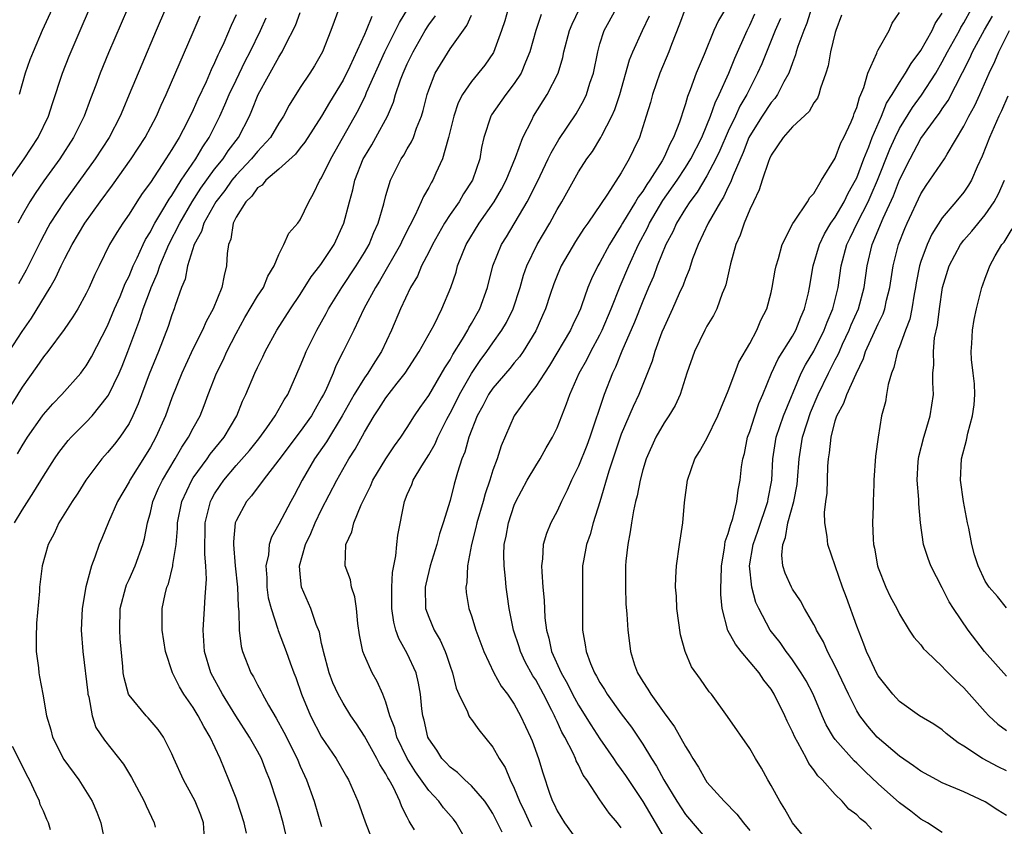
# Model space of a CAD drawing. Units: inches. Extents: x 2610000 to 2613000, y 1530000 to 1533000.
# Drawn here: x 2611975 to 2612067, y 1530791 to 1530866 of the extents above; entities that cross this region are included whole.
import ezdxf

# ---------------------------------------------------------------- set-up
doc = ezdxf.new("R2010")
doc.units = ezdxf.units.IN
doc.header["$MEASUREMENT"] = 0
doc.layers.add('LD26101530_2ft', color=82, linetype='Continuous')

msp = doc.modelspace()

# ---------------------------------------------------------------- linework, layer by layer
at = {"layer": 'LD26101530_2ft'}
for points, elevation in [([(2612049.378, 1530869), (2612048.331, 1530865.669), (2612048.053, 1530865), (2612047.513, 1530863.513), (2612047.357, 1530863), (2612047.289, 1530862.711), (2612047, 1530861.981), (2612046.651, 1530861), (2612046.201, 1530860.201), (2612045.592, 1530859), (2612045.353, 1530858.647), (2612045, 1530858.274), (2612044.163, 1530857), (2612043, 1530855.153), (2612042.924, 1530855), (2612042.394, 1530853.607), (2612041.443, 1530851.443), (2612041.213, 1530850.787), (2612041, 1530850.401), (2612040.559, 1530849.441), (2612040.257, 1530849), (2612039.104, 1530847), (2612038.177, 1530845), (2612037.67, 1530843.67), (2612037.35, 1530842.65), (2612037, 1530841.84), (2612036.786, 1530841.214), (2612036.418, 1530840.418), (2612035.793, 1530839), (2612035, 1530837.294), (2612034.802, 1530836.802), (2612034.136, 1530835), (2612033.879, 1530834.121), (2612032.65, 1530831), (2612032.113, 1530829.887), (2612031, 1530827.288), (2612029.848, 1530823.848), (2612029, 1530820.959), (2612028.377, 1530819), (2612028.082, 1530817.918), (2612027.746, 1530817), (2612027.461, 1530815.461), (2612027.389, 1530815), (2612027.362, 1530813), (2612027.376, 1530809), (2612027.623, 1530807.623), (2612027.71, 1530807), (2612028.125, 1530805.875), (2612028.499, 1530805), (2612028.693, 1530804.693), (2612029, 1530804.099), (2612029.429, 1530803.429), (2612029.677, 1530803), (2612031, 1530801.175), (2612031.939, 1530799.939), (2612033, 1530798.342), (2612033.826, 1530797), (2612034.292, 1530796.292), (2612034.968, 1530795), (2612036.18, 1530793), (2612037, 1530791.763), (2612039, 1530789.434)], 7668), ([(2611995, 1530866.457), (2611994.533, 1530865.467), (2611993.855, 1530863.855), (2611993.459, 1530863), (2611993.301, 1530862.699), (2611993, 1530861.979), (2611992.674, 1530861.326), (2611992.194, 1530860.194), (2611991.429, 1530858.571), (2611991, 1530857.582), (2611990.426, 1530856.427), (2611989.668, 1530855), (2611989, 1530853.875), (2611988.45, 1530853), (2611987, 1530850.795), (2611986.241, 1530849.759), (2611985.73, 1530849), (2611985, 1530847.848), (2611984.407, 1530847), (2611983.859, 1530846.141), (2611983.188, 1530845), (2611982.193, 1530843), (2611981.808, 1530842.192), (2611981.282, 1530841), (2611981, 1530840.421), (2611980.211, 1530839), (2611979.752, 1530838.248), (2611978.938, 1530837.062), (2611977.406, 1530835), (2611977, 1530834.509), (2611976.393, 1530833.607), (2611975, 1530831.684), (2611973, 1530828.397)], 7634), ([(2611973.811, 1530851), (2611975.188, 1530853), (2611976.504, 1530855), (2611977.465, 1530857), (2611977.835, 1530858.165), (2611978.775, 1530861), (2611979.404, 1530862.596), (2611980.425, 1530865), (2611981.316, 1530867)], 7626), ([(2611974.295, 1530819), (2611975, 1530820.198), (2611976.105, 1530821.896), (2611977, 1530823.379), (2611978.031, 1530825), (2611978.433, 1530825.567), (2611979.307, 1530826.693), (2611979.587, 1530827), (2611981, 1530828.408), (2611981.556, 1530829), (2611983, 1530830.821), (2611983.07, 1530830.93), (2611984.067, 1530833), (2611984.355, 1530833.645), (2611984.9, 1530835), (2611985.628, 1530837), (2611986.01, 1530837.99), (2611986.331, 1530839), (2611987, 1530840.8), (2611987.076, 1530841), (2611987.672, 1530842.328), (2611987.874, 1530843), (2611988.722, 1530845), (2611989.735, 1530847), (2611990.898, 1530849), (2611991.723, 1530850.277), (2611993, 1530852.042), (2611993.782, 1530853), (2611994.261, 1530853.739), (2611995.227, 1530855), (2611996.25, 1530857), (2611996.482, 1530857.518), (2611997.075, 1530859), (2611999, 1530862.512), (2611999.198, 1530862.802), (2611999.307, 1530863), (2611999.577, 1530863.578), (2612000.547, 1530865.453), (2612001, 1530866.672)], 7638), ([(2611984.847, 1530867), (2611983.089, 1530862.911), (2611982.299, 1530861), (2611981.89, 1530859.891), (2611981.392, 1530858.608), (2611980.803, 1530857), (2611979.821, 1530855), (2611978.516, 1530853), (2611977.039, 1530850.961), (2611976.217, 1530849.783), (2611975.719, 1530849), (2611975, 1530847.732), (2611974.613, 1530847)], 7628), ([(2611988.392, 1530867), (2611987.536, 1530865), (2611986.182, 1530861.818), (2611985.022, 1530859.022), (2611984.406, 1530857.594), (2611984.171, 1530857), (2611983.141, 1530855), (2611981.844, 1530853), (2611978.931, 1530849), (2611977.643, 1530847), (2611977.41, 1530846.59), (2611976.72, 1530845.28), (2611975.394, 1530842.606), (2611974.665, 1530841.335)], 7630), ([(2611977.815, 1530867), (2611976.881, 1530865), (2611976.025, 1530863), (2611975.742, 1530862.258), (2611975.295, 1530861), (2611974.746, 1530859)], 7624), ([(2612004.616, 1530867), (2612004.164, 1530865.836), (2612003.863, 1530865), (2612003.066, 1530863), (2612002.319, 1530861.681), (2612001.9, 1530861), (2612001, 1530859.655), (2611999.969, 1530858.031), (2611999.435, 1530857), (2611999, 1530856.341), (2611998.213, 1530855), (2611997, 1530853.679), (2611996.457, 1530853), (2611995, 1530851.484), (2611994.6, 1530851), (2611993.939, 1530850.061), (2611993.104, 1530849), (2611991.995, 1530847), (2611991.776, 1530846.224), (2611991.08, 1530845), (2611990.471, 1530843), (2611990.235, 1530841.765), (2611989.914, 1530841), (2611989.322, 1530839.322), (2611989.223, 1530839), (2611989, 1530838.434), (2611988.647, 1530837.353), (2611987.744, 1530835), (2611987.522, 1530834.478), (2611986.892, 1530832.892), (2611985.865, 1530830.135), (2611985.36, 1530829), (2611985, 1530828.294), (2611984.128, 1530827), (2611983.637, 1530826.363), (2611983, 1530825.583), (2611982.467, 1530825), (2611980.966, 1530823), (2611980.209, 1530821.791), (2611979.692, 1530821), (2611978.444, 1530819), (2611977.988, 1530818.012), (2611977.454, 1530817), (2611976.885, 1530815), (2611976.637, 1530813), (2611976.626, 1530812.626), (2611976.365, 1530809.635), (2611976.308, 1530808.308), (2611976.307, 1530807), (2611976.531, 1530805.469), (2611976.569, 1530805), (2611976.63, 1530804.63), (2611976.954, 1530803), (2611977.275, 1530801), (2611977.676, 1530799.676), (2611977.832, 1530799), (2611978.909, 1530796.909), (2611980.301, 1530795), (2611981.542, 1530793), (2611981.991, 1530791.991), (2611982.361, 1530791), (2611982.776, 1530789)], 7640), ([(2611992.071, 1530789), (2611991.947, 1530791), (2611991.703, 1530791.703), (2611991.182, 1530793), (2611991, 1530793.361), (2611990.081, 1530795), (2611989.188, 1530797), (2611989, 1530797.451), (2611988.218, 1530799), (2611987.707, 1530799.707), (2611986.791, 1530800.791), (2611986.587, 1530801), (2611985, 1530802.924), (2611984.959, 1530803), (2611984.531, 1530804.531), (2611984.454, 1530805), (2611984.419, 1530805.581), (2611984.184, 1530808.184), (2611984.141, 1530809), (2611984.185, 1530811), (2611984.694, 1530813), (2611984.772, 1530813.228), (2611985, 1530813.704), (2611985.57, 1530815), (2611986.29, 1530817), (2611986.447, 1530817.553), (2611986.728, 1530819), (2611987, 1530819.977), (2611987.234, 1530821), (2611987.761, 1530822.239), (2611988.111, 1530823), (2611989.318, 1530825), (2611989.929, 1530826.071), (2611990.569, 1530827), (2611991, 1530827.852), (2611991.636, 1530829), (2611992.023, 1530829.978), (2611992.393, 1530831), (2611993.165, 1530833), (2611993.785, 1530834.215), (2611994.142, 1530835), (2611995, 1530836.702), (2611995.823, 1530838.177), (2611997, 1530840.176), (2611997.551, 1530841), (2611997.965, 1530842.035), (2611998.572, 1530843), (2611999, 1530844.085), (2611999.479, 1530845), (2611999.924, 1530846.076), (2612000.771, 1530847), (2612001, 1530847.297), (2612001.788, 1530849), (2612002.245, 1530849.755), (2612002.836, 1530851), (2612003, 1530851.238), (2612003.846, 1530853), (2612006.427, 1530857.573), (2612007.083, 1530858.917), (2612007.191, 1530859.191), (2612008.9, 1530863), (2612010.269, 1530865.731), (2612011.067, 1530867)], 7644), ([(2611999.877, 1530789), (2611999.403, 1530791), (2611999, 1530792.426), (2611998.825, 1530793), (2611998.15, 1530795), (2611997.811, 1530795.811), (2611997.363, 1530797), (2611997, 1530797.688), (2611996.27, 1530799), (2611994.983, 1530800.984), (2611993.73, 1530803), (2611992.656, 1530805), (2611992.062, 1530807), (2611991.937, 1530809), (2611992.06, 1530811), (2611992.101, 1530812.101), (2611992.243, 1530813.757), (2611992.176, 1530815), (2611992.075, 1530816.075), (2611992.114, 1530819), (2611992.494, 1530820.494), (2611992.602, 1530821), (2611992.733, 1530821.266), (2611993, 1530821.723), (2611993.503, 1530822.497), (2611993.85, 1530823), (2611995, 1530824.35), (2611996.242, 1530825.758), (2611997.136, 1530826.864), (2611997.885, 1530827.885), (2611998.67, 1530829), (2611999.502, 1530830.498), (2611999.827, 1530831), (2612001, 1530833.63), (2612001.387, 1530834.613), (2612001.556, 1530835), (2612002.551, 1530837), (2612003.427, 1530838.573), (2612003.642, 1530839), (2612004.885, 1530841), (2612006.223, 1530843), (2612007, 1530844.268), (2612007.426, 1530845), (2612007.872, 1530846.128), (2612008.281, 1530847), (2612008.795, 1530848.795), (2612009, 1530849.577), (2612009.441, 1530851), (2612010.44, 1530853), (2612010.665, 1530853.335), (2612011, 1530853.93), (2612011.409, 1530854.591), (2612011.58, 1530855), (2612011.878, 1530855.878), (2612012.335, 1530857), (2612012.488, 1530857.512), (2612012.845, 1530859), (2612013, 1530859.459), (2612013.615, 1530861), (2612015, 1530863.264), (2612016.554, 1530865.446), (2612017, 1530866.409)], 7648), ([(2612020.428, 1530867), (2612020.105, 1530865.895), (2612019.811, 1530865), (2612019.054, 1530862.946), (2612018.242, 1530861.758), (2612017, 1530860.224), (2612016.17, 1530859), (2612015.759, 1530858.241), (2612015.348, 1530857), (2612014.865, 1530855), (2612014.783, 1530854.783), (2612014.301, 1530853), (2612013.682, 1530851.682), (2612013.384, 1530851), (2612013.229, 1530850.771), (2612013, 1530850.328), (2612012.508, 1530849.492), (2612012.314, 1530849), (2612011.738, 1530847.738), (2612011.226, 1530846.774), (2612010.555, 1530845.445), (2612010.36, 1530845), (2612008.413, 1530841.587), (2612008.031, 1530841), (2612006.946, 1530839), (2612005.996, 1530837), (2612005.024, 1530835), (2612004.337, 1530833.663), (2612004.067, 1530833), (2612003.344, 1530831.344), (2612003.173, 1530831), (2612003, 1530830.674), (2612002.378, 1530829.622), (2612002.044, 1530829), (2612001, 1530827.536), (2611999, 1530824.892), (2611997.541, 1530823), (2611996.457, 1530821.543), (2611995.979, 1530821), (2611995, 1530819.186), (2611994.93, 1530819), (2611994.754, 1530817.246), (2611994.751, 1530817), (2611994.912, 1530815), (2611995.121, 1530813), (2611995.19, 1530811.19), (2611995.259, 1530810.741), (2611995.277, 1530809), (2611995.465, 1530807.465), (2611995.6, 1530807), (2611996.394, 1530805), (2611996.624, 1530804.624), (2611997, 1530803.886), (2611997.321, 1530803.321), (2611997.462, 1530803), (2611998.03, 1530801.97), (2611998.758, 1530800.758), (2611999.472, 1530799.472), (2612000.71, 1530797), (2612001, 1530796.298), (2612001.397, 1530795.397), (2612001.588, 1530795), (2612002.287, 1530793), (2612003, 1530790.651)], 7650), ([(2612023.523, 1530866.476), (2612023.004, 1530865), (2612022.468, 1530863), (2612022.043, 1530862.043), (2612021.629, 1530861), (2612021, 1530860.037), (2612020.205, 1530859), (2612018.873, 1530857.127), (2612018.803, 1530857), (2612018.142, 1530855), (2612017.941, 1530854.058), (2612017.778, 1530853), (2612017.095, 1530851), (2612016.269, 1530849.731), (2612015.84, 1530849), (2612015, 1530847.794), (2612014.484, 1530847), (2612013.356, 1530845), (2612013, 1530844.275), (2612012.341, 1530843), (2612011.943, 1530842.057), (2612011.301, 1530841), (2612010.38, 1530839), (2612009.54, 1530837), (2612008.591, 1530835), (2612007.954, 1530834.046), (2612007.325, 1530833), (2612007, 1530832.548), (2612006.048, 1530831), (2612004.929, 1530829), (2612003.44, 1530826.56), (2612002.345, 1530825), (2612001.183, 1530823), (2612000.442, 1530821.558), (2612000.12, 1530821), (2611999, 1530818.872), (2611998.315, 1530817.686), (2611998.096, 1530817), (2611998.02, 1530816.02), (2611997.775, 1530815), (2611997.863, 1530813.863), (2611997.88, 1530813), (2611998.014, 1530812.014), (2611998.271, 1530811), (2611998.907, 1530809.093), (2611998.942, 1530808.942), (2611999.693, 1530807), (2612000.058, 1530805.942), (2612000.402, 1530805), (2612000.575, 1530804.575), (2612001.111, 1530803), (2612001.944, 1530801), (2612003, 1530799.004), (2612004.348, 1530797), (2612005.311, 1530795.311), (2612005.511, 1530795), (2612006.377, 1530793), (2612007.075, 1530791.075), (2612007.862, 1530789)], 7652), ([(2612011.673, 1530790.327), (2612011.285, 1530791), (2612011.162, 1530791.162), (2612011, 1530791.524), (2612010.486, 1530792.486), (2612010.317, 1530793), (2612009.706, 1530794.294), (2612009.311, 1530795), (2612009.188, 1530795.188), (2612009, 1530795.574), (2612008.434, 1530796.434), (2612008.16, 1530797), (2612007, 1530799.073), (2612006.245, 1530800.245), (2612005.724, 1530801), (2612005, 1530802.16), (2612004.537, 1530803), (2612004.055, 1530804.055), (2612003.706, 1530805), (2612003.162, 1530807), (2612003.145, 1530807.145), (2612003, 1530807.752), (2612002.788, 1530808.788), (2612002.498, 1530809.502), (2612001.99, 1530811), (2612001.116, 1530813), (2612001, 1530814.207), (2612000.942, 1530815), (2612001.503, 1530817), (2612001.987, 1530818.013), (2612002.393, 1530819), (2612003, 1530820.243), (2612004.416, 1530823), (2612005.554, 1530825), (2612006.125, 1530825.875), (2612007, 1530827.474), (2612007.909, 1530829), (2612008.348, 1530829.652), (2612009, 1530830.693), (2612010.047, 1530832.048), (2612010.808, 1530833), (2612012.124, 1530835), (2612013.511, 1530837.511), (2612014.245, 1530839), (2612015.081, 1530841), (2612015.567, 1530842.433), (2612015.709, 1530843), (2612016.159, 1530844.159), (2612016.507, 1530845), (2612017.729, 1530847), (2612019.136, 1530849), (2612019.813, 1530850.187), (2612020.245, 1530851), (2612021.116, 1530853.116), (2612021.787, 1530855), (2612022.626, 1530856.626), (2612022.799, 1530857), (2612024.08, 1530859), (2612025.093, 1530861), (2612025.532, 1530862.468), (2612025.641, 1530863), (2612026.148, 1530865), (2612026.404, 1530865.596), (2612027.104, 1530867)], 7654), ([(2612016.307, 1530789.693), (2612015.574, 1530791), (2612015.323, 1530791.323), (2612014.384, 1530792.383), (2612013.939, 1530793), (2612013, 1530794.001), (2612011.764, 1530795.764), (2612010.987, 1530796.987), (2612010.031, 1530799), (2612009.827, 1530799.827), (2612009.365, 1530801), (2612009, 1530802.275), (2612008.715, 1530803), (2612008.196, 1530804.196), (2612007.724, 1530805), (2612007, 1530806.609), (2612006.849, 1530807), (2612006.543, 1530808.543), (2612006.394, 1530809.606), (2612006.255, 1530811), (2612006.11, 1530812.11), (2612005.79, 1530813), (2612005.682, 1530813.682), (2612005.181, 1530815), (2612005.245, 1530817), (2612005.832, 1530818.168), (2612006.009, 1530819), (2612006.695, 1530820.695), (2612007.569, 1530822.431), (2612007.793, 1530823), (2612009.006, 1530825), (2612009.805, 1530826.195), (2612010.398, 1530827), (2612011, 1530827.9), (2612011.691, 1530829), (2612012.216, 1530829.784), (2612013, 1530830.902), (2612014.507, 1530833.493), (2612015, 1530834.248), (2612015.262, 1530834.738), (2612016.156, 1530836.156), (2612016.65, 1530837), (2612016.763, 1530837.237), (2612017, 1530837.621), (2612017.778, 1530839), (2612018.499, 1530841), (2612019.001, 1530843), (2612019.798, 1530845), (2612020.264, 1530845.736), (2612022.204, 1530849), (2612022.481, 1530849.519), (2612023.408, 1530851.408), (2612024.181, 1530853), (2612024.435, 1530853.565), (2612025.177, 1530854.823), (2612026.777, 1530857.223), (2612027.509, 1530858.491), (2612027.741, 1530859), (2612028.076, 1530860.076), (2612028.396, 1530861), (2612028.794, 1530863), (2612029, 1530863.749), (2612029.389, 1530865), (2612030.519, 1530867)], 7656), ([(2612036.956, 1530867), (2612036.431, 1530865.569), (2612035.686, 1530863.686), (2612035.445, 1530863), (2612034.604, 1530861), (2612033.918, 1530859), (2612033.721, 1530858.279), (2612033.337, 1530857), (2612032.688, 1530855), (2612032.154, 1530853.846), (2612031.75, 1530853), (2612031, 1530851.703), (2612029.702, 1530849.702), (2612027.876, 1530847), (2612027.513, 1530846.487), (2612026.726, 1530845.274), (2612025.379, 1530843), (2612025, 1530842.117), (2612024.683, 1530841.317), (2612024.349, 1530840.349), (2612023.911, 1530839), (2612023.64, 1530838.36), (2612023, 1530836.941), (2612021.82, 1530835), (2612021.486, 1530834.514), (2612021, 1530833.946), (2612020.578, 1530833.422), (2612019, 1530831.6), (2612018.597, 1530831), (2612018.059, 1530829.941), (2612017.527, 1530829), (2612016.742, 1530827), (2612016.376, 1530825.624), (2612016.11, 1530825), (2612015.698, 1530823.698), (2612015.385, 1530822.615), (2612015, 1530821.106), (2612014.364, 1530819), (2612014.02, 1530817.98), (2612013.769, 1530817), (2612013.143, 1530815), (2612012.725, 1530813.275), (2612012.678, 1530813), (2612012.715, 1530811), (2612013, 1530810.208), (2612013.508, 1530809), (2612014.06, 1530808.06), (2612014.53, 1530807), (2612014.665, 1530806.665), (2612015, 1530805.627), (2612015.221, 1530805), (2612015.578, 1530803.578), (2612015.832, 1530803), (2612016.631, 1530801.369), (2612016.761, 1530801), (2612016.839, 1530800.839), (2612017, 1530800.64), (2612017.675, 1530799.675), (2612019, 1530798.065), (2612019.598, 1530797), (2612020.144, 1530796.144), (2612020.62, 1530795), (2612021, 1530794.237), (2612021.503, 1530793), (2612021.982, 1530791.982), (2612022.603, 1530790.603)], 7660), ([(2612040.726, 1530867), (2612040.077, 1530865.924), (2612039.646, 1530865), (2612038.736, 1530862.736), (2612038.007, 1530861), (2612037.444, 1530859.444), (2612037.183, 1530858.817), (2612037, 1530858.148), (2612036.706, 1530857.294), (2612036.627, 1530857), (2612036.446, 1530856.446), (2612035.879, 1530855), (2612035.553, 1530854.447), (2612035, 1530853.163), (2612034.806, 1530852.806), (2612033.658, 1530851), (2612033.379, 1530850.621), (2612033, 1530849.991), (2612032.565, 1530849.434), (2612032.326, 1530849), (2612031.114, 1530847), (2612031, 1530846.785), (2612029.89, 1530845), (2612029, 1530843.328), (2612028.802, 1530843), (2612028.211, 1530841.789), (2612027.883, 1530841), (2612027.29, 1530839.29), (2612027.177, 1530839), (2612027, 1530838.588), (2612026.487, 1530837.513), (2612026.264, 1530837), (2612024.293, 1530833.707), (2612023.811, 1530833), (2612023, 1530831.729), (2612022.409, 1530831), (2612020.985, 1530829), (2612019.786, 1530826.214), (2612019.4, 1530825), (2612019, 1530823.919), (2612018.713, 1530823), (2612018.268, 1530821.732), (2612018.079, 1530821), (2612017.501, 1530819), (2612017.42, 1530818.58), (2612017.012, 1530817), (2612016.641, 1530815), (2612016.569, 1530813.431), (2612016.469, 1530813), (2612016.513, 1530812.513), (2612016.758, 1530811), (2612017, 1530810.335), (2612017.422, 1530809), (2612018.169, 1530807), (2612019.087, 1530805), (2612019.766, 1530803.766), (2612020.36, 1530803), (2612021, 1530802.072), (2612021.586, 1530801), (2612022.523, 1530799), (2612022.663, 1530798.663), (2612023.271, 1530797), (2612023.676, 1530795.676), (2612024.337, 1530793.663), (2612024.577, 1530793), (2612024.724, 1530792.723), (2612025, 1530792.109), (2612025.685, 1530791), (2612027, 1530789.198)], 7662), ([(2612031, 1530790.539), (2612030.643, 1530791), (2612029.881, 1530791.881), (2612029, 1530793.152), (2612027.771, 1530795), (2612027.445, 1530795.445), (2612027, 1530796.406), (2612026.795, 1530796.795), (2612026.728, 1530797), (2612026.506, 1530797.494), (2612025.728, 1530799), (2612025.457, 1530799.457), (2612025, 1530800.468), (2612024.82, 1530800.82), (2612024.75, 1530801), (2612024.514, 1530801.486), (2612023.73, 1530803), (2612023, 1530804.339), (2612022.733, 1530804.733), (2612022.026, 1530806.026), (2612021.569, 1530807), (2612021.442, 1530807.442), (2612020.923, 1530809), (2612020.515, 1530811), (2612020.343, 1530812.343), (2612020.244, 1530813), (2612020.174, 1530813.826), (2612020.045, 1530815), (2612020.033, 1530816.033), (2612020.067, 1530817), (2612020.238, 1530817.762), (2612020.453, 1530819), (2612021, 1530820.649), (2612021.148, 1530821), (2612022.218, 1530823), (2612023, 1530824.334), (2612023.421, 1530825), (2612023.983, 1530826.017), (2612024.572, 1530827), (2612025, 1530827.874), (2612025.887, 1530830.113), (2612026.179, 1530831), (2612027.059, 1530833), (2612027.766, 1530834.234), (2612028.144, 1530835), (2612029, 1530836.564), (2612029.216, 1530837), (2612030.052, 1530839), (2612030.885, 1530841.115), (2612031.69, 1530843), (2612032.613, 1530845), (2612033.437, 1530846.563), (2612033.635, 1530847), (2612034.898, 1530849.101), (2612036.226, 1530851), (2612037, 1530852.188), (2612037.508, 1530853), (2612038.515, 1530855), (2612039, 1530856.137), (2612039.348, 1530857), (2612039.761, 1530858.239), (2612040.156, 1530859), (2612041.04, 1530861), (2612041.6, 1530862.4), (2612042.759, 1530865), (2612043, 1530865.489), (2612043.466, 1530866.535)], 7664), ([(2612051.579, 1530866.421), (2612051.058, 1530865), (2612051, 1530864.801), (2612050.558, 1530863), (2612050.322, 1530861.678), (2612050.121, 1530861), (2612049.618, 1530859.618), (2612049.451, 1530859), (2612049.322, 1530858.678), (2612049, 1530858.231), (2612048.561, 1530857.439), (2612047, 1530855.981), (2612046.141, 1530855), (2612045, 1530853.343), (2612044.847, 1530853), (2612044.742, 1530852.742), (2612044.164, 1530851), (2612043.892, 1530850.108), (2612043.34, 1530849), (2612043, 1530848.265), (2612042.47, 1530847), (2612042.111, 1530845.889), (2612041.699, 1530845), (2612041.197, 1530843.197), (2612040.764, 1530841.236), (2612040.684, 1530841), (2612040.441, 1530840.441), (2612039.922, 1530839), (2612039.626, 1530838.374), (2612039, 1530837.37), (2612038.802, 1530837), (2612037.833, 1530835), (2612037.125, 1530833), (2612036.498, 1530831), (2612036.029, 1530829.971), (2612035.443, 1530829), (2612035, 1530828.356), (2612034.214, 1530827), (2612033.319, 1530825), (2612033, 1530823.951), (2612032.75, 1530823), (2612032.481, 1530821.519), (2612032.337, 1530821), (2612032.136, 1530820.136), (2612031.95, 1530819), (2612031.843, 1530818.157), (2612031.597, 1530817), (2612031.435, 1530815.435), (2612031.398, 1530815), (2612031.386, 1530813), (2612031.438, 1530811.438), (2612031.517, 1530810.483), (2612031.6, 1530809), (2612031.773, 1530807.773), (2612031.859, 1530807), (2612032.242, 1530805.758), (2612032.504, 1530805), (2612033, 1530804.182), (2612033.481, 1530803.481), (2612033.748, 1530803), (2612035, 1530801.258), (2612035.967, 1530799.967), (2612037, 1530798.117), (2612037.448, 1530797.448), (2612037.684, 1530797), (2612038.203, 1530796.202), (2612038.859, 1530795), (2612039, 1530794.803), (2612040.604, 1530793), (2612041.813, 1530791.813), (2612042.419, 1530791), (2612043, 1530790.276)], 7670), ([(2612048.647, 1530789), (2612047, 1530790.99), (2612046.274, 1530792.274), (2612045.802, 1530793), (2612045, 1530794.486), (2612044.697, 1530795), (2612044.091, 1530796.091), (2612043.535, 1530797), (2612043, 1530797.92), (2612040.936, 1530800.936), (2612039.422, 1530803), (2612039.227, 1530803.227), (2612038.413, 1530804.413), (2612037.56, 1530805.56), (2612036.961, 1530807), (2612036.539, 1530808.539), (2612036.192, 1530811), (2612036.152, 1530812.151), (2612036.067, 1530813), (2612036.085, 1530813.915), (2612036.158, 1530815), (2612036.436, 1530817), (2612036.74, 1530819), (2612036.92, 1530820.92), (2612037.179, 1530823), (2612037.873, 1530825), (2612038.323, 1530825.677), (2612039, 1530826.891), (2612040.032, 1530829), (2612040.308, 1530829.692), (2612041, 1530831.33), (2612041.597, 1530833), (2612041.992, 1530834.008), (2612043, 1530835.744), (2612043.678, 1530837), (2612044.051, 1530837.949), (2612044.597, 1530839), (2612045, 1530840.512), (2612045.113, 1530841), (2612045.384, 1530842.616), (2612045.465, 1530843), (2612045.69, 1530843.69), (2612046.028, 1530845), (2612047.025, 1530846.975), (2612047.188, 1530847.188), (2612048.41, 1530849), (2612048.613, 1530849.387), (2612049, 1530849.767), (2612049.72, 1530851), (2612051, 1530853.057), (2612051.511, 1530854.489), (2612051.787, 1530855), (2612052.471, 1530856.471), (2612052.692, 1530857), (2612052.77, 1530857.23), (2612053, 1530857.797), (2612053.257, 1530858.743), (2612053.392, 1530859), (2612053.679, 1530859.679), (2612054.048, 1530861), (2612054.873, 1530862.873), (2612054.911, 1530863), (2612055, 1530863.194), (2612056.042, 1530865), (2612056.321, 1530865.679), (2612057, 1530866.682)], 7672), ([(2612054.397, 1530790.397), (2612053.843, 1530791), (2612053.367, 1530791.367), (2612053, 1530791.752), (2612052.28, 1530792.28), (2612051.636, 1530793), (2612051, 1530793.632), (2612049.777, 1530795), (2612049.381, 1530795.381), (2612049, 1530795.944), (2612048.53, 1530796.53), (2612048.299, 1530797), (2612047.504, 1530798.496), (2612047.205, 1530799), (2612047, 1530799.476), (2612046.492, 1530800.492), (2612046.272, 1530801), (2612045.296, 1530803), (2612045, 1530803.466), (2612044.314, 1530804.314), (2612043.885, 1530805), (2612042.204, 1530807), (2612041.664, 1530807.665), (2612040.96, 1530808.96), (2612040.417, 1530811), (2612040.301, 1530812.301), (2612040.305, 1530813), (2612040.342, 1530813.658), (2612040.351, 1530815), (2612040.641, 1530816.641), (2612040.723, 1530817.277), (2612041, 1530818.006), (2612041.193, 1530818.807), (2612041.422, 1530819.422), (2612041.8, 1530821), (2612041.934, 1530822.066), (2612042.124, 1530823), (2612042.241, 1530824.241), (2612042.36, 1530825), (2612042.5, 1530825.5), (2612042.8, 1530827), (2612043, 1530827.549), (2612043.466, 1530829), (2612043.857, 1530830.143), (2612044.223, 1530831), (2612045.023, 1530833), (2612045.664, 1530834.336), (2612047, 1530836.457), (2612047.31, 1530837), (2612047.783, 1530838.217), (2612048.135, 1530839), (2612048.495, 1530840.495), (2612048.603, 1530841), (2612048.946, 1530843), (2612049.513, 1530845), (2612049.984, 1530846.016), (2612050.595, 1530847), (2612051, 1530847.57), (2612051.827, 1530849), (2612052.192, 1530849.808), (2612052.883, 1530851), (2612053, 1530851.246), (2612053.667, 1530853), (2612054.13, 1530854.13), (2612054.444, 1530855), (2612055.322, 1530857), (2612055.795, 1530858.205), (2612056.322, 1530859), (2612057, 1530860.142), (2612057.567, 1530861), (2612058.082, 1530861.918), (2612059, 1530863.109), (2612060.067, 1530865), (2612060.338, 1530865.661), (2612061, 1530866.616)], 7674), ([(2612061, 1530790.079), (2612059.604, 1530791), (2612059, 1530791.344), (2612058.068, 1530792.068), (2612057, 1530792.846), (2612055, 1530794.631), (2612053.782, 1530795.782), (2612053, 1530796.562), (2612052.769, 1530796.77), (2612051, 1530798.776), (2612050.834, 1530799), (2612050.158, 1530800.158), (2612049.777, 1530801), (2612048.93, 1530803), (2612048.266, 1530804.266), (2612047.824, 1530805), (2612047, 1530806.217), (2612046.672, 1530806.672), (2612046.407, 1530807), (2612045.84, 1530807.84), (2612044.905, 1530809), (2612043.839, 1530811), (2612043.576, 1530811.576), (2612043.207, 1530813), (2612042.99, 1530815), (2612043.327, 1530817), (2612043.77, 1530818.23), (2612044.699, 1530821), (2612044.737, 1530821.263), (2612045.073, 1530823), (2612045.168, 1530825), (2612045.467, 1530827), (2612046.167, 1530829), (2612047.822, 1530833), (2612048.225, 1530833.775), (2612049, 1530835.055), (2612049.966, 1530837), (2612050.241, 1530837.759), (2612050.767, 1530839), (2612051.255, 1530841), (2612051.535, 1530843), (2612052.063, 1530845), (2612052.379, 1530845.622), (2612053.061, 1530847.061), (2612054.064, 1530849), (2612054.359, 1530849.641), (2612054.933, 1530851), (2612056.095, 1530853.905), (2612056.58, 1530855), (2612057, 1530855.85), (2612058.207, 1530857.793), (2612059.058, 1530858.942), (2612060.386, 1530861), (2612061, 1530862.051), (2612061.494, 1530863), (2612062.601, 1530865), (2612062.73, 1530865.27), (2612063, 1530865.702), (2612063.724, 1530867)], 7676), ([(2611973.807, 1530835), (2611975, 1530836.885), (2611975.878, 1530838.123), (2611977.641, 1530841), (2611978.141, 1530841.859), (2611978.665, 1530843), (2611979, 1530843.69), (2611979.674, 1530845), (2611980.862, 1530847), (2611982.288, 1530849), (2611983.445, 1530850.555), (2611985.203, 1530853), (2611986.493, 1530855), (2611987.557, 1530857), (2611987.996, 1530858.004), (2611988.482, 1530859), (2611991, 1530864.83), (2611991.635, 1530866.365)], 7632), ([(2611974.56, 1530825.44), (2611975, 1530826.197), (2611975.516, 1530827), (2611976.897, 1530829), (2611977, 1530829.143), (2611977.863, 1530830.137), (2611978.707, 1530831), (2611980.486, 1530833), (2611980.715, 1530833.285), (2611981, 1530833.678), (2611981.491, 1530834.509), (2611983, 1530837.406), (2611983.655, 1530839), (2611984.162, 1530840.162), (2611984.641, 1530841.359), (2611985, 1530842.061), (2611985.385, 1530843), (2611985.759, 1530843.759), (2611986.318, 1530845), (2611986.543, 1530845.457), (2611987, 1530846.175), (2611987.268, 1530846.732), (2611987.416, 1530847), (2611988.074, 1530848.074), (2611988.749, 1530849.251), (2611989, 1530849.59), (2611989.878, 1530851), (2611991.237, 1530853), (2611991.882, 1530854.118), (2611992.499, 1530855), (2611993.497, 1530857), (2611993.958, 1530858.042), (2611994.353, 1530859), (2611995, 1530860.362), (2611995.862, 1530862.138), (2611996.311, 1530863), (2611997.283, 1530865), (2611997.825, 1530866.175)], 7636), ([(2612007.697, 1530866.303), (2612007.171, 1530865), (2612007, 1530864.62), (2612005.62, 1530861.62), (2612005, 1530860.356), (2612003.741, 1530858.259), (2612003, 1530856.988), (2612001.435, 1530854.565), (2612001, 1530854.042), (2612000.547, 1530853.453), (2611999, 1530852.055), (2611997.775, 1530851), (2611997.439, 1530850.561), (2611997, 1530850.285), (2611996.469, 1530849.531), (2611995.9, 1530849), (2611995, 1530847.547), (2611994.723, 1530847), (2611994.503, 1530845.497), (2611994.279, 1530845), (2611994.156, 1530844.156), (2611994.117, 1530843), (2611993.877, 1530842.123), (2611993.675, 1530841), (2611992.858, 1530839), (2611992.2, 1530837.8), (2611991.867, 1530837), (2611991, 1530835.278), (2611990.26, 1530833.74), (2611989.927, 1530833), (2611989, 1530830.681), (2611988.396, 1530829), (2611987.51, 1530827), (2611987, 1530826.081), (2611986.592, 1530825.408), (2611985.084, 1530823), (2611985, 1530822.827), (2611983.932, 1530821), (2611983.071, 1530819.071), (2611982.45, 1530817.55), (2611982.2, 1530817), (2611981.801, 1530815.801), (2611981.492, 1530815), (2611980.957, 1530813.043), (2611980.612, 1530811), (2611980.54, 1530809), (2611980.679, 1530807), (2611981.137, 1530803.137), (2611981.158, 1530803), (2611981.232, 1530802.768), (2611981.554, 1530801), (2611981.91, 1530799.91), (2611982.713, 1530798.712), (2611984.472, 1530796.472), (2611985.237, 1530795.238), (2611986.418, 1530793), (2611986.587, 1530792.587), (2611987.342, 1530791), (2611987.427, 1530790.573)], 7642), ([(2611995.988, 1530790.012), (2611995.759, 1530791), (2611995.111, 1530793), (2611995, 1530793.301), (2611994.333, 1530795), (2611993.507, 1530797), (2611992.58, 1530799), (2611991.98, 1530799.98), (2611991.474, 1530801), (2611991, 1530801.771), (2611990.131, 1530803), (2611989.702, 1530803.702), (2611989.054, 1530805), (2611988.401, 1530807), (2611988.091, 1530809), (2611988.085, 1530811), (2611988.361, 1530812.361), (2611988.531, 1530813), (2611988.678, 1530813.322), (2611989.103, 1530815), (2611989.105, 1530815.105), (2611989.389, 1530817), (2611989.513, 1530818.487), (2611989.522, 1530819), (2611989.918, 1530821), (2611990.861, 1530823), (2611991, 1530823.215), (2611992.3, 1530825), (2611992.584, 1530825.416), (2611993.879, 1530827), (2611995.077, 1530829), (2611995.617, 1530830.383), (2611995.921, 1530831), (2611996.766, 1530833), (2611997, 1530833.506), (2611997.498, 1530834.502), (2611997.724, 1530835), (2611998.802, 1530837), (2612000.096, 1530839), (2612001, 1530840.331), (2612002.022, 1530841.978), (2612002.837, 1530843), (2612003, 1530843.226), (2612004.156, 1530845), (2612005.077, 1530847), (2612005.592, 1530849), (2612005.9, 1530850.1), (2612006.103, 1530851), (2612006.893, 1530853), (2612007, 1530853.198), (2612007.684, 1530854.316), (2612008.076, 1530855), (2612009.148, 1530857), (2612009.71, 1530858.289), (2612009.905, 1530859), (2612010.371, 1530860.371), (2612010.616, 1530861), (2612011, 1530861.872), (2612011.544, 1530863), (2612012.67, 1530865), (2612013, 1530865.527), (2612013.636, 1530866.364)], 7646), ([(2612019.871, 1530790.129), (2612019, 1530791.85), (2612018.56, 1530792.56), (2612018.237, 1530793), (2612017, 1530794.449), (2612016.379, 1530795), (2612015.684, 1530795.683), (2612015, 1530796.177), (2612014.619, 1530796.619), (2612014.244, 1530797), (2612013.763, 1530797.763), (2612013, 1530798.837), (2612012.921, 1530799), (2612012.576, 1530800.576), (2612012.453, 1530801), (2612012.364, 1530801.636), (2612012.229, 1530803), (2612012.048, 1530804.048), (2612011.816, 1530805), (2612011, 1530806.803), (2612010.209, 1530808.209), (2612009.939, 1530809), (2612009.731, 1530809.731), (2612009.56, 1530811), (2612009.563, 1530813), (2612009.628, 1530814.372), (2612009.927, 1530815.927), (2612010.023, 1530817), (2612010.128, 1530817.872), (2612010.741, 1530821), (2612011, 1530821.645), (2612011.414, 1530822.586), (2612011.563, 1530823), (2612012.348, 1530824.348), (2612013, 1530825.373), (2612013.606, 1530826.394), (2612013.847, 1530827), (2612014.705, 1530828.705), (2612015, 1530829.251), (2612015.589, 1530830.411), (2612015.876, 1530831), (2612017, 1530832.961), (2612017.816, 1530834.184), (2612018.43, 1530835), (2612019, 1530835.83), (2612019.846, 1530837), (2612020.271, 1530837.728), (2612020.885, 1530839), (2612021.55, 1530841), (2612021.868, 1530842.132), (2612022.182, 1530843), (2612023.129, 1530845), (2612024.309, 1530847), (2612025, 1530848.267), (2612025.435, 1530849), (2612027, 1530851.797), (2612027.783, 1530853), (2612028.296, 1530853.704), (2612029.1, 1530855), (2612029.183, 1530855.183), (2612030.128, 1530857), (2612030.396, 1530857.604), (2612030.854, 1530859), (2612031.76, 1530862.241), (2612032.067, 1530863), (2612032.986, 1530865), (2612033.643, 1530866.357)], 7658), ([(2612045.879, 1530866.121), (2612045.393, 1530865), (2612044.128, 1530861.872), (2612043.742, 1530861), (2612043, 1530859.583), (2612042.72, 1530859), (2612042.081, 1530857.919), (2612041.667, 1530857), (2612041, 1530855.595), (2612040.218, 1530853.782), (2612039.845, 1530853), (2612039, 1530851.42), (2612038.095, 1530849.905), (2612037.4, 1530849), (2612037, 1530848.38), (2612036.154, 1530847), (2612035.806, 1530846.194), (2612035.161, 1530845), (2612034.359, 1530843), (2612033.995, 1530842.005), (2612033.544, 1530841), (2612033, 1530839.712), (2612032.247, 1530837.753), (2612031.043, 1530835.043), (2612030.451, 1530833.549), (2612030.164, 1530833), (2612029.39, 1530831), (2612028.046, 1530827), (2612027.766, 1530826.234), (2612027, 1530824.295), (2612026.362, 1530823), (2612025.951, 1530822.049), (2612025.417, 1530821), (2612025, 1530820.112), (2612024.414, 1530819), (2612023.998, 1530818.002), (2612023.714, 1530817), (2612023.641, 1530815.641), (2612023.549, 1530815), (2612023.567, 1530814.433), (2612023.68, 1530813), (2612023.794, 1530811.794), (2612023.867, 1530810.133), (2612023.998, 1530809), (2612024.229, 1530808.229), (2612024.466, 1530807), (2612025.372, 1530805), (2612025.972, 1530803.972), (2612026.452, 1530803), (2612027, 1530801.995), (2612028.151, 1530800.151), (2612029, 1530798.843), (2612030.275, 1530797), (2612030.555, 1530796.555), (2612031, 1530795.969), (2612031.398, 1530795.398), (2612033, 1530792.988), (2612035, 1530789.602)], 7666), ([(2612067, 1530791.679), (2612066.183, 1530792.183), (2612065, 1530792.957), (2612063, 1530793.877), (2612061, 1530794.727), (2612060.474, 1530795), (2612059, 1530795.811), (2612058.322, 1530796.322), (2612057, 1530797.222), (2612054.909, 1530799), (2612054.025, 1530800.024), (2612053.284, 1530801), (2612053, 1530801.459), (2612052.22, 1530803), (2612051, 1530805.612), (2612050.285, 1530807), (2612049.889, 1530807.889), (2612049.25, 1530809), (2612049.176, 1530809.176), (2612049, 1530809.51), (2612048.137, 1530811), (2612047.736, 1530811.736), (2612047, 1530812.816), (2612046.894, 1530813), (2612046.304, 1530814.303), (2612046.093, 1530815), (2612045.988, 1530815.988), (2612046.091, 1530817), (2612046.356, 1530817.644), (2612046.575, 1530819), (2612047.113, 1530821), (2612047.424, 1530822.577), (2612047.468, 1530823), (2612047.61, 1530825), (2612047.811, 1530826.189), (2612047.928, 1530827), (2612048.358, 1530828.358), (2612048.694, 1530829.306), (2612049.403, 1530831), (2612050.37, 1530833), (2612051, 1530834.223), (2612051.275, 1530834.725), (2612051.38, 1530835), (2612051.684, 1530835.684), (2612052.293, 1530837), (2612052.491, 1530837.509), (2612053.153, 1530839), (2612053.701, 1530841), (2612053.986, 1530843), (2612054.455, 1530845), (2612055.479, 1530847.479), (2612056.443, 1530849.557), (2612057, 1530851.046), (2612057.983, 1530853), (2612059, 1530854.892), (2612060.516, 1530857), (2612060.731, 1530857.269), (2612061, 1530857.68), (2612061.546, 1530858.454), (2612063.584, 1530862.416), (2612063.835, 1530863), (2612064.946, 1530865.054), (2612065.679, 1530866.322)], 7678), ([(2612067, 1530795.835), (2612066.219, 1530796.219), (2612064.763, 1530797), (2612063, 1530798.158), (2612062.472, 1530798.471), (2612061.349, 1530799.349), (2612061, 1530799.662), (2612060.198, 1530800.198), (2612058.858, 1530801), (2612057, 1530802.318), (2612056.383, 1530803), (2612055, 1530804.726), (2612054.848, 1530805), (2612054.268, 1530806.269), (2612053.914, 1530807), (2612053.671, 1530807.671), (2612053, 1530809.352), (2612052.032, 1530812.032), (2612051.667, 1530813), (2612050.289, 1530817), (2612050.254, 1530817.746), (2612050.036, 1530819), (2612049.988, 1530819.988), (2612050.118, 1530821), (2612050.234, 1530821.766), (2612050.299, 1530824.299), (2612050.358, 1530825), (2612050.456, 1530825.544), (2612050.6, 1530827), (2612051, 1530828.521), (2612051.157, 1530829), (2612051.811, 1530830.189), (2612052.078, 1530831), (2612052.935, 1530832.935), (2612053.643, 1530834.357), (2612053.837, 1530835), (2612055, 1530837.61), (2612055.463, 1530838.537), (2612055.617, 1530839), (2612055.791, 1530839.791), (2612056.111, 1530841), (2612056.414, 1530843), (2612056.908, 1530845), (2612057.507, 1530846.493), (2612057.727, 1530847), (2612059, 1530849.744), (2612059.491, 1530850.509), (2612059.848, 1530851), (2612061.199, 1530853), (2612061.439, 1530853.439), (2612063, 1530856.063), (2612063.478, 1530857), (2612064.025, 1530857.975), (2612064.507, 1530859), (2612065.389, 1530861), (2612065.906, 1530862.094), (2612066.281, 1530863), (2612067.288, 1530865)], 7680), ([(2612067.134, 1530858.866), (2612066.525, 1530857.475), (2612066.292, 1530857), (2612065.4, 1530855), (2612064.739, 1530853.261), (2612064.271, 1530852.271), (2612063.723, 1530851), (2612063.454, 1530850.546), (2612063, 1530849.903), (2612062.27, 1530849), (2612061, 1530847.497), (2612060.032, 1530845.968), (2612059.581, 1530845), (2612059, 1530843.421), (2612058.868, 1530843), (2612058.563, 1530841.436), (2612058.496, 1530841), (2612058.365, 1530840.365), (2612058.148, 1530839), (2612057.956, 1530838.044), (2612057.558, 1530837), (2612057, 1530835.456), (2612056.818, 1530835), (2612056.47, 1530833.53), (2612056.251, 1530833), (2612055.936, 1530831.936), (2612055.786, 1530831), (2612055.693, 1530830.307), (2612055.331, 1530829), (2612054.993, 1530827), (2612054.763, 1530825.237), (2612054.602, 1530823), (2612054.606, 1530822.606), (2612054.531, 1530821), (2612054.552, 1530820.552), (2612054.487, 1530819), (2612054.523, 1530817.477), (2612054.575, 1530817), (2612054.648, 1530816.648), (2612054.934, 1530815), (2612055, 1530814.8), (2612055.732, 1530813), (2612056.139, 1530812.139), (2612056.742, 1530811), (2612057, 1530810.47), (2612057.911, 1530809), (2612058.341, 1530808.341), (2612059, 1530807.603), (2612059.257, 1530807.257), (2612059.509, 1530807), (2612061, 1530805.603), (2612061.278, 1530805.278), (2612062.269, 1530804.269), (2612063, 1530803.611), (2612065, 1530801.371), (2612065.352, 1530801), (2612066.203, 1530800.203), (2612067, 1530799.628)], 7682), ([(2612067, 1530804.687), (2612064.944, 1530807), (2612063.406, 1530809), (2612062.035, 1530811), (2612061.641, 1530811.641), (2612061, 1530812.938), (2612059.92, 1530815), (2612059.682, 1530815.682), (2612059.24, 1530817), (2612058.977, 1530819), (2612058.797, 1530820.797), (2612058.808, 1530821.192), (2612058.648, 1530823), (2612058.751, 1530824.751), (2612058.804, 1530825.196), (2612059.267, 1530827), (2612059.402, 1530827.402), (2612059.87, 1530829), (2612060.01, 1530829.99), (2612060.183, 1530831), (2612060.104, 1530832.104), (2612060.13, 1530833), (2612060.223, 1530833.777), (2612060.166, 1530835), (2612060.284, 1530836.284), (2612060.539, 1530837.461), (2612060.73, 1530839), (2612061.02, 1530841), (2612061.627, 1530843), (2612062.693, 1530845), (2612063, 1530845.407), (2612063.746, 1530846.254), (2612065, 1530847.761), (2612065.854, 1530849), (2612066.251, 1530849.749), (2612066.813, 1530851)], 7684), ([(2612067, 1530811.075), (2612066.143, 1530812.144), (2612065.38, 1530813), (2612065, 1530813.57), (2612064.336, 1530815), (2612064.016, 1530816.015), (2612063.758, 1530817), (2612063.48, 1530818.52), (2612063.368, 1530819), (2612062.993, 1530821), (2612062.695, 1530823), (2612062.805, 1530825), (2612063.26, 1530826.74), (2612063.39, 1530827.389), (2612063.829, 1530829), (2612063.962, 1530830.038), (2612064.041, 1530831), (2612063.994, 1530831.994), (2612063.893, 1530833), (2612063.734, 1530834.266), (2612063.691, 1530835), (2612063.755, 1530835.755), (2612063.807, 1530837), (2612063.987, 1530838.013), (2612064.19, 1530839), (2612064.68, 1530841), (2612064.774, 1530841.226), (2612065, 1530841.871), (2612065.329, 1530842.671), (2612065.426, 1530843), (2612065.933, 1530843.933), (2612066.568, 1530845), (2612066.768, 1530845.232), (2612067.539, 1530846.46)], 7686), ([(2611977.662, 1530790.338), (2611977.474, 1530791), (2611977.312, 1530791.312), (2611977, 1530792.068), (2611976.709, 1530792.709), (2611976.624, 1530793), (2611976.333, 1530793.667), (2611975.691, 1530795), (2611975.434, 1530795.434), (2611975, 1530796.345), (2611974.11, 1530798.109)], 7638)]:
    msp.add_lwpolyline(points, dxfattribs=dict(at, elevation=elevation))

doc.saveas('drawing.dxf')
